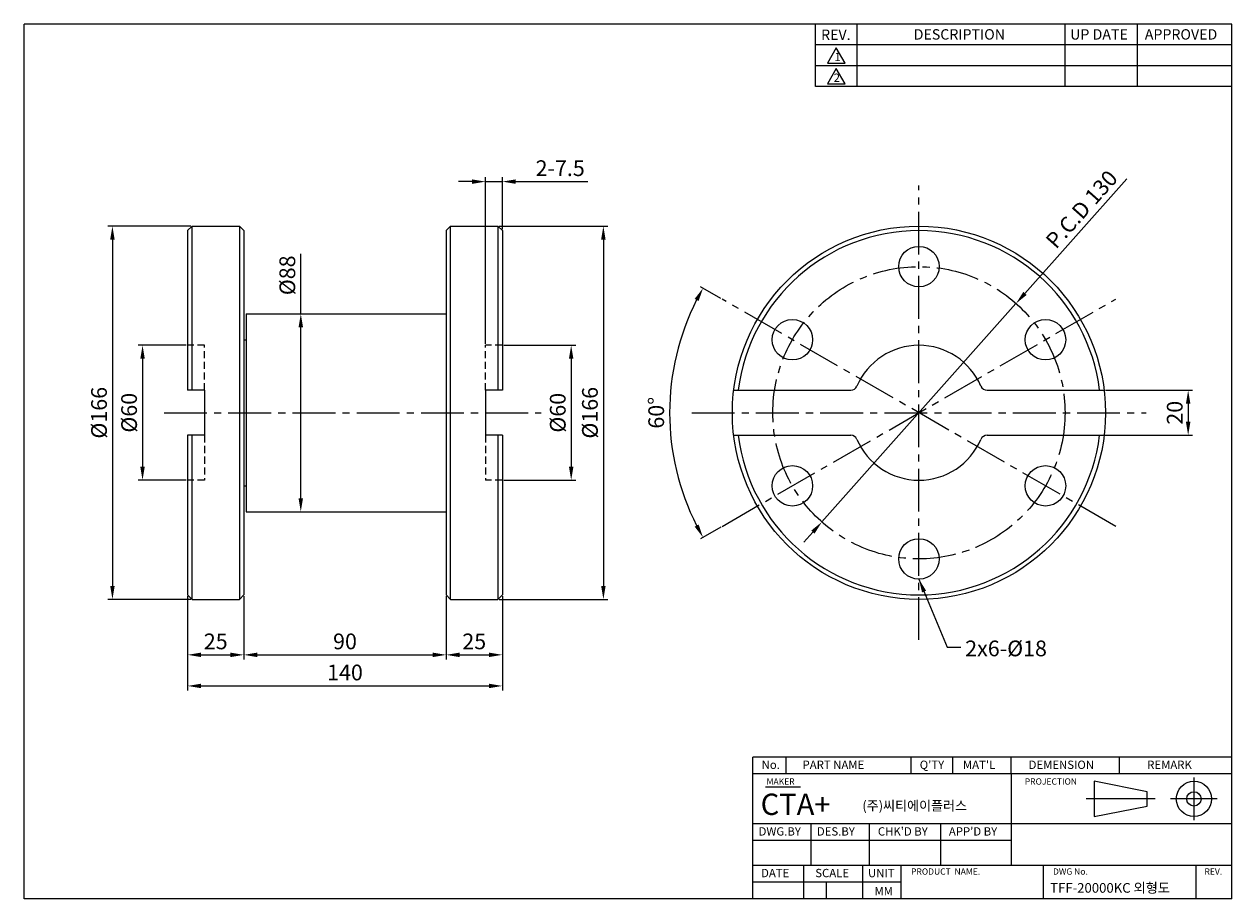
# Model space of a CAD drawing. Units: millimetres. Extents: x 62 to 2741, y 53 to 481.
# Drawn here: x 1590 to 2127, y 53 to 442 of the extents above; entities that cross this region are included whole.
import ezdxf

# ---------------------------------------------------------------- set-up
doc = ezdxf.new("R2010")
doc.units = ezdxf.units.MM
doc.linetypes.add('CENTER2', pattern=[28.575, 19.05, -3.175, 3.175, -3.175])
doc.linetypes.add('HIDDEN2', pattern=[4.7625, 3.175, -1.5875])
for name, color, linetype in [('c', 1, 'CENTER2'), ('d', 1, 'Continuous'), ('h', 7, 'HIDDEN2'), ('o', 7, 'Continuous')]:
    doc.layers.add(name, color=color, linetype=linetype)
doc.styles.add('ITALICT', font='italict', dxfattribs={"width": 0.75, "height": 0.75})
doc.styles.get("Standard").update_dxf_attribs({"font": 'ARIAL.TTF'})
doc.dimstyles.new('ISO-25', dxfattribs={"dimtxt": 3, "dimasz": 2.5, "dimexe": 1.25, "dimexo": 0.625, "dimtad": 1, "dimdec": 3, "dimdsep": 46, "dimtxsty": 'Standard', "dimcen": 2.5, "dimadec": 0, "dimazin": 0, "dimtfac": 1, "dimtdec": 3, "dimtmove": 0, "dimatfit": 3, "dimfxl": 0, "dimarcsym": 0})

# ---------------------------------------------------------------- blocks, each defined once
blk = doc.blocks.new('*D62')
at = {"layer": 'd', "color": 0, "lineweight": -2}
for p, q in [((2080.39, 373.35), (2035.11, 322.4)), ((1944.77, 220.74), (2031.12, 317.91)), ((1940.78, 216.25), (1936.8, 211.77))]:
    blk.add_line(p, q, dxfattribs=at)
at = {"layer": 'd', "color": 0}
for points in [[(2034.36, 323.06), (2035.86, 321.73), (2031.12, 317.91)], [(1940.04, 216.92), (1941.53, 215.59), (1944.77, 220.74)]]:
    blk.add_solid(points, dxfattribs=at)
at = {"layer": 'Defpoints', "color": 0}
for p in [(2031.12, 317.91), (1944.77, 220.74)]:
    blk.add_point(p, dxfattribs=at)
at = {"layer": 'd', "color": 0, "lineweight": -3, "insert": (2060.99, 359.23), "char_height": 7, "attachment_point": 5, "rotation": 48.373}
blk.add_mtext('P.C.D 130', dxfattribs=at)
blk = doc.blocks.new('*D51')
at = {"layer": 'd', "color": 0, "lineweight": -2}
for p, q in [((2070.97, 279.33), (2109.72, 279.33)), ((2107.72, 273.33), (2107.72, 265.33)), ((2069.97, 259.33), (2109.72, 259.33))]:
    blk.add_line(p, q, dxfattribs=at)
at = {"layer": 'd', "color": 0}
for points in [[(2106.72, 273.33), (2108.72, 273.33), (2107.72, 279.33)], [(2106.72, 265.33), (2108.72, 265.33), (2107.72, 259.33)]]:
    blk.add_solid(points, dxfattribs=at)
at = {"layer": 'Defpoints', "color": 0}
for p in [(2070.34, 279.33), (2069.34, 259.33), (2107.72, 259.33)]:
    blk.add_point(p, dxfattribs=at)
at = {"layer": 'd', "color": 0, "lineweight": -3, "insert": (2102.65, 269.33), "char_height": 7, "attachment_point": 5, "rotation": 90}
blk.add_mtext('20', dxfattribs=at)
blk = doc.blocks.new('*D52')
at = {"layer": 'd', "color": 0, "lineweight": -2}
for p, q in [((1801.25, 352.33), (1849.57, 352.33)), ((1847.57, 346.33), (1847.57, 192.33)), ((1801.25, 186.33), (1849.57, 186.33))]:
    blk.add_line(p, q, dxfattribs=at)
at = {"layer": 'd', "color": 0}
for points in [[(1846.57, 346.33), (1848.57, 346.33), (1847.57, 352.33)], [(1846.57, 192.33), (1848.57, 192.33), (1847.57, 186.33)]]:
    blk.add_solid(points, dxfattribs=at)
at = {"layer": 'Defpoints', "color": 0}
for p in [(1800.62, 352.33), (1800.62, 186.33), (1847.57, 186.33)]:
    blk.add_point(p, dxfattribs=at)
at = {"layer": 'd', "color": 0, "lineweight": -3, "insert": (1842.49, 269.33), "char_height": 7, "attachment_point": 5, "rotation": 90}
blk.add_mtext('%%c166', dxfattribs=at)
blk = doc.blocks.new('*D53')
at = {"layer": 'd', "color": 0, "lineweight": -2}
for p, q in [((1789.12, 372.13), (1783.12, 372.13)), ((1795.12, 299.95), (1795.12, 374.13)), ((1795.12, 372.13), (1802.62, 372.13)), ((1802.62, 350.95), (1802.62, 374.13)), ((1808.62, 372.13), (1840.65, 372.13))]:
    blk.add_line(p, q, dxfattribs=at)
at = {"layer": 'd', "color": 0}
for points in [[(1789.12, 373.13), (1789.12, 371.13), (1795.12, 372.13)], [(1808.62, 373.13), (1808.62, 371.13), (1802.62, 372.13)]]:
    blk.add_solid(points, dxfattribs=at)
at = {"layer": 'Defpoints', "color": 0}
for p in [(1795.12, 372.13), (1802.62, 350.33), (1795.12, 299.33)]:
    blk.add_point(p, dxfattribs=at)
at = {"layer": 'd', "color": 0, "lineweight": -3, "insert": (1828.35, 377.21), "char_height": 7, "attachment_point": 5}
blk.add_mtext('2-7.5', dxfattribs=at)
blk = doc.blocks.new('*D54')
at = {"layer": 'd', "color": 0, "lineweight": -2}
for p, q in [((1664, 352.33), (1627.17, 352.33)), ((1629.17, 346.33), (1629.17, 192.33)), ((1664, 186.33), (1627.17, 186.33))]:
    blk.add_line(p, q, dxfattribs=at)
at = {"layer": 'd', "color": 0}
for points in [[(1628.17, 346.33), (1630.17, 346.33), (1629.17, 352.33)], [(1628.17, 192.33), (1630.17, 192.33), (1629.17, 186.33)]]:
    blk.add_solid(points, dxfattribs=at)
at = {"layer": 'Defpoints', "color": 0}
for p in [(1664.62, 352.33), (1629.17, 186.33), (1664.62, 186.33)]:
    blk.add_point(p, dxfattribs=at)
at = {"layer": 'd', "color": 0, "lineweight": -3, "insert": (1624.1, 269.33), "char_height": 7, "attachment_point": 5, "rotation": 90}
blk.add_mtext('%%c166', dxfattribs=at)
blk = doc.blocks.new('*D55')
at = {"layer": 'd', "color": 0, "lineweight": -2}
for p, q in [((1712.96, 313.33), (1712.96, 339.98)), ((1689.25, 313.33), (1714.96, 313.33)), ((1712.96, 231.33), (1712.96, 307.33)), ((1689.25, 225.33), (1714.96, 225.33))]:
    blk.add_line(p, q, dxfattribs=at)
at = {"layer": 'd', "color": 0}
for points in [[(1711.96, 307.33), (1713.96, 307.33), (1712.96, 313.33)], [(1711.96, 231.33), (1713.96, 231.33), (1712.96, 225.33)]]:
    blk.add_solid(points, dxfattribs=at)
at = {"layer": 'Defpoints', "color": 0}
for p in [(1688.62, 313.33), (1688.62, 225.33), (1712.96, 225.33)]:
    blk.add_point(p, dxfattribs=at)
at = {"layer": 'd', "color": 0, "lineweight": -3, "insert": (1707.88, 330.46), "char_height": 7, "attachment_point": 5, "rotation": 90}
blk.add_mtext('%%c88', dxfattribs=at)
blk = doc.blocks.new('*D56')
at = {"layer": 'd', "color": 0, "lineweight": -2}
for p, q in [((1662.62, 187.7), (1662.62, 145.82)), ((1802.62, 187.7), (1802.62, 145.82)), ((1668.62, 147.82), (1796.62, 147.82))]:
    blk.add_line(p, q, dxfattribs=at)
at = {"layer": 'd', "color": 0}
for points in [[(1668.62, 148.82), (1668.62, 146.82), (1662.62, 147.82)], [(1796.62, 148.82), (1796.62, 146.82), (1802.62, 147.82)]]:
    blk.add_solid(points, dxfattribs=at)
at = {"layer": 'Defpoints', "color": 0}
for p in [(1662.62, 188.33), (1802.62, 188.33), (1802.62, 147.82)]:
    blk.add_point(p, dxfattribs=at)
at = {"layer": 'd', "color": 0, "lineweight": -3, "insert": (1732.62, 152.9), "char_height": 7, "attachment_point": 5}
blk.add_mtext('140', dxfattribs=at)
blk = doc.blocks.new('*D57')
at = {"layer": 'd', "color": 0, "lineweight": -2}
for p, q in [((1687.62, 187.7), (1687.62, 159.65)), ((1777.62, 187.7), (1777.62, 159.65)), ((1693.62, 161.65), (1771.62, 161.65))]:
    blk.add_line(p, q, dxfattribs=at)
at = {"layer": 'd', "color": 0}
for points in [[(1693.62, 162.65), (1693.62, 160.65), (1687.62, 161.65)], [(1771.62, 162.65), (1771.62, 160.65), (1777.62, 161.65)]]:
    blk.add_solid(points, dxfattribs=at)
at = {"layer": 'Defpoints', "color": 0}
for p in [(1687.62, 188.33), (1777.62, 188.33), (1777.62, 161.65)]:
    blk.add_point(p, dxfattribs=at)
at = {"layer": 'd', "color": 0, "lineweight": -3, "insert": (1732.62, 166.73), "char_height": 7, "attachment_point": 5}
blk.add_mtext('90', dxfattribs=at)
blk = doc.blocks.new('*D58')
at = {"layer": 'd', "color": 0, "lineweight": -2}
for p, q in [((1662.62, 187.7), (1662.62, 159.65)), ((1687.62, 187.7), (1687.62, 159.65)), ((1668.62, 161.65), (1681.62, 161.65))]:
    blk.add_line(p, q, dxfattribs=at)
at = {"layer": 'd', "color": 0}
for points in [[(1668.62, 162.65), (1668.62, 160.65), (1662.62, 161.65)], [(1681.62, 162.65), (1681.62, 160.65), (1687.62, 161.65)]]:
    blk.add_solid(points, dxfattribs=at)
at = {"layer": 'Defpoints', "color": 0}
for p in [(1662.62, 188.33), (1687.62, 188.33), (1687.62, 161.65)]:
    blk.add_point(p, dxfattribs=at)
at = {"layer": 'd', "color": 0, "lineweight": -3, "insert": (1675.12, 166.73), "char_height": 7, "attachment_point": 5}
blk.add_mtext('25', dxfattribs=at)
blk = doc.blocks.new('*D59')
at = {"layer": 'd', "color": 0, "lineweight": -2}
for p, q in [((1662, 299.33), (1640.56, 299.33)), ((1642.56, 293.33), (1642.56, 245.33)), ((1662, 239.33), (1640.56, 239.33))]:
    blk.add_line(p, q, dxfattribs=at)
at = {"layer": 'd', "color": 0}
for points in [[(1641.56, 293.33), (1643.56, 293.33), (1642.56, 299.33)], [(1641.56, 245.33), (1643.56, 245.33), (1642.56, 239.33)]]:
    blk.add_solid(points, dxfattribs=at)
at = {"layer": 'Defpoints', "color": 0}
for p in [(1662.62, 299.33), (1642.56, 239.33), (1662.62, 239.33)]:
    blk.add_point(p, dxfattribs=at)
at = {"layer": 'd', "color": 0, "lineweight": -3, "insert": (1637.48, 269.33), "char_height": 7, "attachment_point": 5, "rotation": 90}
blk.add_mtext('%%c60', dxfattribs=at)
blk = doc.blocks.new('*D60')
at = {"layer": 'd', "color": 0, "lineweight": -2}
for p, q in [((1777.62, 187.7), (1777.62, 159.65)), ((1802.62, 187.7), (1802.62, 159.65)), ((1783.62, 161.65), (1796.62, 161.65))]:
    blk.add_line(p, q, dxfattribs=at)
at = {"layer": 'd', "color": 0}
for points in [[(1783.62, 162.65), (1783.62, 160.65), (1777.62, 161.65)], [(1796.62, 162.65), (1796.62, 160.65), (1802.62, 161.65)]]:
    blk.add_solid(points, dxfattribs=at)
at = {"layer": 'Defpoints', "color": 0}
for p in [(1777.62, 188.33), (1802.62, 188.33), (1802.62, 161.65)]:
    blk.add_point(p, dxfattribs=at)
at = {"layer": 'd', "color": 0, "lineweight": -3, "insert": (1790.12, 166.73), "char_height": 7, "attachment_point": 5}
blk.add_mtext('25', dxfattribs=at)
blk = doc.blocks.new('*D61')
at = {"layer": 'd', "color": 0, "lineweight": -2}
for p, q in [((1803.25, 299.33), (1835.25, 299.33)), ((1833.25, 293.33), (1833.25, 245.33)), ((1803.25, 239.33), (1835.25, 239.33))]:
    blk.add_line(p, q, dxfattribs=at)
at = {"layer": 'd', "color": 0}
for points in [[(1832.25, 293.33), (1834.25, 293.33), (1833.25, 299.33)], [(1832.25, 245.33), (1834.25, 245.33), (1833.25, 239.33)]]:
    blk.add_solid(points, dxfattribs=at)
at = {"layer": 'Defpoints', "color": 0}
for p in [(1802.62, 299.33), (1802.62, 239.33), (1833.25, 239.33)]:
    blk.add_point(p, dxfattribs=at)
at = {"layer": 'd', "color": 0, "lineweight": -3, "insert": (1828.18, 269.33), "char_height": 7, "attachment_point": 5, "rotation": 90}
blk.add_mtext('%%c60', dxfattribs=at)
blk = doc.blocks.new('*D63')
at = {"layer": 'd', "color": 0, "lineweight": -2}
for p, q in [((1899.88, 320.17), (1890.82, 325.4)), ((1899.88, 218.48), (1890.82, 213.25))]:
    blk.add_line(p, q, dxfattribs=at)
blk.add_arc((1987.95, 269.33), 110.9, 153.1003, 206.8997, dxfattribs=at)
at = {"layer": 'd', "color": 0}
for points in [[(1888.17, 319.98), (1889.93, 319.02), (1891.91, 324.77)], [(1889.93, 219.63), (1888.17, 218.68), (1891.91, 213.88)]]:
    blk.add_solid(points, dxfattribs=at)
at = {"layer": 'Defpoints', "color": 0}
for p in [(1900.42, 319.86), (2075.47, 319.86), (1878.73, 288.58), (1900.42, 218.79), (2075.47, 218.79)]:
    blk.add_point(p, dxfattribs=at)
at = {"layer": 'd', "color": 0, "lineweight": -3, "insert": (1871.98, 269.33), "char_height": 7, "attachment_point": 5, "rotation": 90}
blk.add_mtext('60°', dxfattribs=at)

msp = doc.modelspace()

# ---------------------------------------------------------------- linework, layer by layer
at = {"lineweight": -3}
for p, q in [((1589.8968, 53.1266), (1589.8968, 442.1722)), ((2127.1502, 442.1722), (1589.8968, 442.1722)), ((1941.8905, 414.3832), (1941.8905, 442.1722)), ((1960.4164, 414.3832), (1960.4164, 442.1722)), ((2053.0463, 414.3832), (2053.0463, 442.1722)), ((2085.1655, 414.3832), (2085.1655, 442.1722)), ((2127.1502, 53.1266), (2127.1502, 442.1722)), ((2127.1502, 432.9092), (1941.8905, 432.9092)), ((2127.1502, 423.6462), (1941.8905, 423.6462)), ((2127.1502, 414.3832), (1941.8905, 414.3832)), ((1688.6228, 313.3264), (1777.6228, 313.3264)), ((1687.6228, 301.8264), (1688.6228, 301.8264)), ((1687.6228, 236.8264), (1688.6228, 236.8264)), ((1688.6228, 225.3264), (1777.6228, 225.3264)), ((2127.1502, 116.1149), (1914.1015, 116.1149)), ((1914.1015, 53.1266), (1914.1015, 116.1149)), ((1928.9223, 108.7045), (1928.9223, 116.1149)), ((1984.5002, 108.7045), (1984.5002, 116.1149)), ((2003.0262, 108.7045), (2003.0262, 116.1149)), ((2028.9626, 108.7045), (2028.9626, 116.1149)), ((2077.1301, 108.7045), (2077.1301, 116.1149)), ((2127.1502, 108.7045), (1914.1015, 108.7045)), ((2028.9626, 108.7045), (2028.9626, 67.9474)), ((1919.6716, 102.8795), (1935.308, 102.8795)), ((2127.1502, 86.4734), (1914.1015, 86.4734)), ((1940.0379, 67.9474), (1940.0379, 86.4734)), ((1965.9742, 67.9474), (1965.9742, 86.4734)), ((1997.7171, 67.9474), (1997.7171, 86.4734)), ((2028.9626, 79.063), (1914.1015, 79.063)), ((2127.1502, 67.9474), (1914.1015, 67.9474)), ((1936.6785, 53.1266), (1936.6785, 67.9474)), ((1963.0034, 53.1266), (1963.0034, 67.9474)), ((1980.0227, 53.1266), (1980.0227, 67.9474)), ((2043.1768, 67.9474), (2043.1768, 53.1266)), ((2111.2302, 53.1266), (2111.2302, 67.9474)), ((1980.0227, 60.537), (1914.1015, 60.537)), ((1946.8465, 53.1266), (1946.8465, 60.537)), ((2127.1502, 53.1266), (1589.8968, 53.1266))]:
    msp.add_line(p, q, dxfattribs=at)
at = {"lineweight": -3, "ltscale": 0.3}
for p, q in [((2110.2788, 107.063), (2110.2788, 88.1149)), ((2093.0543, 97.589), (2062.2915, 97.589)), ((2120.634, 97.589), (2099.9235, 97.589))]:
    msp.add_line(p, q, dxfattribs=at)
at = {"lineweight": -3, "ltscale": 6}
for points in [[(1955.0967, 424.8627), (1951.1534, 431.6927), (1947.2102, 424.8627)], [(1955.0967, 415.5997), (1951.1534, 422.4297), (1947.2102, 415.5997)], [(2089.4749, 94.4093), (2089.4749, 100.7805), (2065.8709, 105.4215), (2065.8709, 89.7564)]]:
    msp.add_lwpolyline(points, close=True, dxfattribs=at)
for radius in [7.8326, 3.1915]:
    msp.add_circle((2110.2788, 97.589), radius, dxfattribs=at)
at = {"lineweight": -3}
for start, end in [(7.091646, 172.908354), (187.091646, 352.908354)]:
    msp.add_arc((1987.9467, 269.3264), 81, start, end, dxfattribs=at)
at = {"layer": 'c', "lineweight": -3}
for p, q in [((1987.9467, 168.26), (1987.9467, 370.3929)), ((1900.4206, 218.7932), (2075.4728, 319.8596)), ((2075.4728, 218.7932), (1900.4206, 319.8596)), ((1652.1409, 269.3264), (1819.8963, 269.3264)), ((1886.8803, 269.3264), (2089.0132, 269.3264))]:
    msp.add_line(p, q, dxfattribs=at)
msp.add_circle((1987.9467, 269.3264), 65, dxfattribs=at)
at = {"layer": 'h', "lineweight": -3}
for p, q in [((1670.1228, 299.3264), (1662.6228, 299.3264)), ((1670.1228, 279.3264), (1670.1228, 299.3264)), ((1795.1228, 279.3264), (1795.1228, 299.3264)), ((1802.6228, 299.3264), (1795.1228, 299.3264)), ((1670.1228, 259.3264), (1670.1228, 239.3264)), ((1795.1228, 259.3264), (1795.1228, 239.3264)), ((1670.1228, 239.3264), (1662.6228, 239.3264)), ((1802.6228, 239.3264), (1795.1228, 239.3264))]:
    msp.add_line(p, q, dxfattribs=at)
at = {"layer": 'o', "lineweight": -3}
for p, q in [((1664.6228, 352.3264), (1662.6228, 350.3264)), ((1662.6228, 350.3264), (1662.6228, 279.3264)), ((1664.6228, 279.3264), (1664.6228, 352.3264)), ((1664.6228, 352.3264), (1685.6228, 352.3264)), ((1685.6228, 352.3264), (1685.6228, 186.3264)), ((1685.6228, 352.3264), (1687.6228, 350.3264)), ((1687.6228, 350.3264), (1687.6228, 188.3264)), ((1779.6228, 352.3264), (1777.6228, 350.3264)), ((1777.6228, 350.3264), (1777.6228, 188.3264)), ((1779.6228, 186.3264), (1779.6228, 352.3264)), ((1779.6228, 352.3264), (1800.6228, 352.3264)), ((1800.6228, 352.3264), (1800.6228, 279.3264)), ((1800.6228, 352.3264), (1802.6228, 350.3264)), ((1802.6228, 350.3264), (1802.6228, 279.3264)), ((1688.6228, 313.3264), (1688.6228, 225.3264)), ((1777.6228, 313.3264), (1777.6228, 225.3264)), ((1670.1228, 279.3264), (1662.6228, 279.3264)), ((1670.1228, 279.3264), (1670.1228, 259.3264)), ((1795.1228, 279.3264), (1795.1228, 259.3264)), ((1802.6228, 279.3264), (1795.1228, 279.3264)), ((1905.5513, 279.3264), (1957.6152, 279.3264)), ((2018.2782, 279.3264), (2070.3421, 279.3264)), ((1662.6228, 259.3264), (1662.6228, 188.3264)), ((1670.1228, 259.3264), (1662.6228, 259.3264)), ((1664.6228, 186.3264), (1664.6228, 259.3264)), ((1802.6228, 259.3264), (1795.1228, 259.3264)), ((1800.6228, 259.3264), (1800.6228, 186.3264)), ((1802.6228, 259.3264), (1802.6228, 188.3264)), ((1905.5513, 259.3264), (1957.6152, 259.3264)), ((2018.2782, 259.3264), (2070.3421, 259.3264)), ((1662.6228, 188.3264), (1664.6228, 186.3264)), ((1685.6228, 186.3264), (1687.6228, 188.3264)), ((1777.6228, 188.3264), (1779.6228, 186.3264)), ((1800.6228, 186.3264), (1802.6228, 188.3264)), ((1664.6228, 186.3264), (1685.6228, 186.3264)), ((1779.6228, 186.3264), (1800.6228, 186.3264))]:
    msp.add_line(p, q, dxfattribs=at)
for centre, radius in [((1987.9467, 269.3264), 83), ((1987.9467, 334.3264), 9), ((1931.6551, 301.8264), 9), ((2044.2384, 301.8264), 9), ((1931.6551, 236.8264), 9), ((2044.2384, 236.8264), 9), ((1987.9467, 204.3264), 9)]:
    msp.add_circle(centre, radius, dxfattribs=at)
for centre, radius, start, end in [((1987.9467, 269.3264), 30, 23.199843, 156.800157), ((1957.6152, 282.3264), 3, 270, 336.800157), ((2018.2782, 282.3264), 3, 203.199843, 270), ((1957.6152, 256.3264), 3, 23.199843, 90), ((2018.2782, 256.3264), 3, 90, 156.800157), ((1987.9467, 269.3264), 30, 203.199843, 336.800157)]:
    msp.add_arc(centre, radius, start, end, dxfattribs=at)

# ---------------------------------------------------------------- texts
at = {"lineweight": -3, "style": 'ITALICT'}
msp.add_text('CTA+  ', height=9.49133, dxfattribs=at).set_placement((1917.5384, 90.4356))
at = {"lineweight": -3, "attachment_point": 1}
for s, insert, char_height, width in [('REV.', (1944.4148, 439.7843), 4.63149, 18.525979), ('DESCRIPTION', (1985.6172, 439.9358), 4.631495, 92.629897), ('UP DATE', (2055.2216, 439.9358), 4.63149, 92.629897), ('APPROVED', (2088.4221, 439.9358), 4.63149, 92.629897), ('1', (1950.375, 429.448), 3.7052, 15.430511), ('2', (1950.0263, 420.185), 3.7052, 15.430474), ('No.', (1917.9617, 114.6232), 3.7052, 18.525979), ('PART NAME', (1936.1757, 114.6108), 3.7052, 65.23794), ("Q'TY", (1988.3016, 114.6108), 3.7052, 65.23794), ("MAT'L", (2007.5292, 114.5989), 3.7052, 65.237916), ('DEMENSION', (2036.7426, 114.6108), 3.7052, 65.23794), ('REMARK', (2089.5004, 114.6108), 3.7052, 65.23794), ('MAKER', (1920.1737, 106.706), 2.7789, 65.23794), ('PROJECTION', (2035.0348, 106.706), 2.7789, 65.23794), ('{\\f굴림|b0|i0|c129|p2;(주)씨티에이플러스}', (1962.764, 96.6715), 4.248444, 50.250763), ('DWG.BY', (1916.6168, 84.9692), 3.7052, 65.23794), ('DES.BY', (1942.5532, 84.9692), 3.7052, 65.23794), ("CHK'D BY", (1969.6903, 84.9692), 3.7052, 65.23794), ("APP'D BY", (2001.2651, 84.9692), 3.7052, 65.23794), ('DATE', (1917.7262, 66.4557), 3.7052, 18.525979), ('SCALE', (1941.8304, 66.4557), 3.7052, 18.525979), ('UNIT', (1965.2873, 66.4557), 3.7052, 18.525979), ('PRODUCT  NAME.', (1984.4366, 66.659), 2.778897, 65.23794), ('DWG No.', (2047.5908, 66.659), 2.7789, 65.23794), ('REV.', (2114.979, 66.659), 2.7789, 65.23794), ('TFF-20000KC 외형도', (2046.3225, 60.1421), 4.295939, 65.23794), ('MM', (1968.1706, 58.405), 3.7052, 18.525979)]:
    msp.add_mtext(s, dxfattribs=dict(at, insert=insert, char_height=char_height, width=width))
at = {"layer": 'd', "lineweight": -3, "insert": (2008.5197, 168.0164), "char_height": 7, "attachment_point": 1}
msp.add_mtext('2x6-{\\fISOCPEUR|b0|i0|c0|p34;%%C}18', dxfattribs=at)

# ---------------------------------------------------------------- dimensions: what is measured, and where the dimension line sits
at = {"layer": 'd', "lineweight": -3}
dim = msp.add_linear_dim(base=(1795.1228, 372.1349), p1=(1802.6228, 350.3264), p2=(1795.1228, 299.3264), text='2-<>', dimstyle='ISO-25', override={"dimtxt": 7, "dimasz": 6, "dimexe": 2, "dimgap": 1.5}, dxfattribs=at)
dim.commit()
dim.dimension.update_dxf_attribs({"geometry": '*D53', "text_midpoint": (1828.3472, 372.1349), "dimtype": 160})
dim = msp.add_diameter_dim_2p(p1=(1944.7686, 220.7399), p2=(2031.1248, 317.9129), text='P.C.D 130', dimstyle='ISO-25', override={"dimtxt": 7, "dimasz": 6, "dimgap": 1.5}, dxfattribs=at)
dim.commit()
dim.dimension.update_dxf_attribs({"geometry": '*D62', "text_midpoint": (2064.8195, 355.8282), "dimtype": 163})
for base, p1, p2, picture, middle in [((1629.1719, 186.3264), (1664.6228, 352.3264), (1664.6228, 186.3264), '*D54', (1624.0979, 269.3264)), ((1847.5665, 186.3264), (1800.6228, 352.3264), (1800.6228, 186.3264), '*D52', (1842.4925, 269.3264)), ((1642.5557, 239.3264), (1662.6228, 299.3264), (1662.6228, 239.3264), '*D59', (1637.4817, 269.3264)), ((1833.2544, 239.3264), (1802.6228, 299.3264), (1802.6228, 239.3264), '*D61', (1828.1804, 269.3264))]:
    dim = msp.add_linear_dim(base=base, p1=p1, p2=p2, angle=90, text='%%c<>', dimstyle='ISO-25', override={"dimtxt": 7, "dimasz": 6, "dimexe": 2, "dimgap": 1.5}, dxfattribs=at)
    dim.commit()
    dim.dimension.update_dxf_attribs({"geometry": picture, "text_midpoint": middle})
dim = msp.add_linear_dim(base=(1712.9582, 225.3264), p1=(1688.6228, 313.3264), p2=(1688.6228, 225.3264), angle=90, text='%%c<>', dimstyle='ISO-25', override={"dimtxt": 7, "dimasz": 6, "dimexe": 2, "dimgap": 1.5}, dxfattribs=at)
dim.commit()
dim.dimension.update_dxf_attribs({"geometry": '*D55', "text_midpoint": (1712.9582, 330.4569), "dimtype": 160})
dim = msp.add_angular_dim_2l(base=(1878.7345, 288.5835), line1=((1900.4206, 218.7932), (2075.4728, 319.8596)), line2=((2075.4728, 218.7932), (1900.4206, 319.8596)), dimstyle='ISO-25', override={"dimtxt": 7, "dimasz": 6, "dimgap": 1.5}, dxfattribs=at)
dim.commit()
dim.dimension.update_dxf_attribs({"geometry": '*D63', "text_midpoint": (1871.9757, 269.3264)})
dim = msp.add_linear_dim(base=(2107.7228, 259.3264), p1=(2070.3421, 279.3264), p2=(2069.3421, 259.3264), angle=90, dimstyle='ISO-25', override={"dimtxt": 7, "dimasz": 6, "dimexe": 2, "dimgap": 1.5, "dimtol": 0, "dimlim": 0, "dimtp": 0.025, "dimtm": 0}, dxfattribs=at)
dim.commit()
dim.dimension.update_dxf_attribs({"geometry": '*D51', "text_midpoint": (2107.7228, 269.3264), "dimtype": 160})
for base, p1, p2, picture, middle in [((1802.6228, 147.8244), (1662.6228, 188.3264), (1802.6228, 188.3264), '*D56', (1732.6228, 152.8984)), ((1687.6228, 161.651), (1662.6228, 188.3264), (1687.6228, 188.3264), '*D58', (1675.1228, 166.7251)), ((1777.6228, 161.651), (1687.6228, 188.3264), (1777.6228, 188.3264), '*D57', (1732.6228, 166.7251)), ((1802.6228, 161.651), (1777.6228, 188.3264), (1802.6228, 188.3264), '*D60', (1790.1228, 166.7251))]:
    dim = msp.add_linear_dim(base=base, p1=p1, p2=p2, dimstyle='ISO-25', override={"dimtxt": 7, "dimasz": 6, "dimexe": 2, "dimgap": 1.5}, dxfattribs=at)
    dim.commit()
    dim.dimension.update_dxf_attribs({"geometry": picture, "text_midpoint": middle})

# ---------------------------------------------------------------- leaders
at = {"layer": 'd', "lineweight": -3, "annotation_type": 0, "has_hookline": 1, "hookline_direction": 0, "text_width": 35.4842}
msp.add_leader([(1987.9467, 195.3264), (2000.5197, 165.0164), (2006.5197, 165.0164)], dimstyle='ISO-25', override={"dimasz": 6, "dimgap": 2, "dimtad": 0}, dxfattribs=at)

doc.saveas('drawing.dxf')
